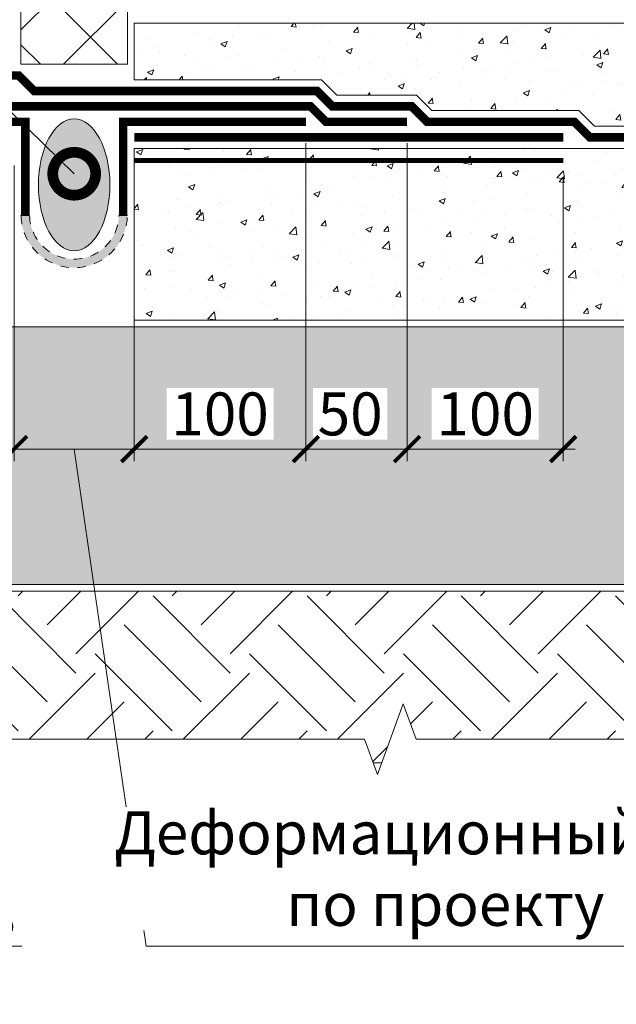
# Model space of a CAD drawing. Units: millimetres. Extents: x -64412 to 130713, y -32471 to 3415.
# Drawn here: x 77906 to 78253, y -11416 to -10842 of the extents above; entities that cross this region are included whole.
import ezdxf
from ezdxf import colors
from ezdxf.entities.mleader import LeaderData, LeaderLine
from ezdxf.math import Vec2, Vec3

# ---------------------------------------------------------------- set-up
doc = ezdxf.new("R2010")
doc.units = ezdxf.units.MM
doc.linetypes.add('Штриховая', pattern=[6, 2, -2, 2])
doc.linetypes.add('штриховая 50', pattern=[1, 0.5, -0.5])
doc.layers.get('0').update_dxf_attribs({"lineweight": 30})
doc.layers.get('DEFPOINTS').update_dxf_attribs({"color": 251, "lineweight": 0})
for name, color, linetype, lineweight in [('FP-XX-МАРКИ ПОМЕЩЕНИЙ', 250, 'Continuous', 25), ('TN-БЕТОН', 251, 'Continuous', 40), ('TN-ГИДРОИЗОЛЯЦИЯ БИТУМАЯ нижняя', 173, 'Continuous', 9), ('TN-ГИДРОИЗОЛЯЦИЯ УСИЛЕНИЕ', 1, 'Continuous', 9), ('TN-ГИДРОИЗОЛЯЦИЯ ФЛЕКС', 6, 'Continuous', 9), ('TN-ГРУНТОВКА', 6, 'Continuous', 15), ('TN-РАЗМЕРЫ', 184, 'Continuous', 15), ('TN-РАЗМЕРЫ @ 10', 184, 'Continuous', 15), ('TN-УТЕПЛИТЕЛЬ XPS', 252, 'Continuous', 15)]:
    doc.layers.add(name, color=color, linetype=linetype, lineweight=lineweight)
for name, color, linetype, lineweight, true_color in [('TN-АННОТАЦИИ', 7, 'Continuous', 20, 0x000000), ('TN-АННОТАЦИИ @ 10', 7, 'Continuous', 20, 0x000000), ('Штрих Пена Монтажная', 7, 'Continuous', 15, 0xff7c1c)]:
    doc.layers.add(name, color=color, linetype=linetype, lineweight=lineweight, true_color=true_color)
doc.styles.add('TN-Текст', font='isocpeur.ttf')
doc.styles.add('TN-Текст-Аннотативный', font='isocpeur.ttf')
doc.dimstyles.new('ПТС-Размеры-Аннотативный$0', dxfattribs={"dimtxt": 2.5, "dimasz": 1.5, "dimexe": 0.7, "dimexo": 1, "dimgap": 0.8, "dimtad": 1, "dimdec": 0, "dimzin": 0, "dimdsep": 46, "dimtxsty": 'TN-Текст-Аннотативный', "dimblk": 'ARCHTICK', "dimcen": 2, "dimdle": 0.7, "dimadec": 0, "dimazin": 0, "dimtfac": 1, "dimtdec": 0, "dimtmove": 1, "dimatfit": 3, "dimfxl": 0.7, "dimtolj": 1, "dimtzin": 0, "dimlwd": -1, "dimlwe": -1, "dimarcsym": 0})

# ---------------------------------------------------------------- blocks, each defined once
blk = doc.blocks.new('*U60')
at = {"lineweight": 0}
blk.add_wipeout([(-670.2048155648081, 20.000000000438465), (-670.2048155649754, 3946.274677421006), (-464.1440091056902, 4021.274677420963), (-876.2656220219287, 4171.274677420964), (-670.2048155649754, 4246.274677420964), (-670.2048155661541, 8042.640243991257), (-464.14400910687255, 8117.640243991257), (-876.2656220231074, 8267.640243991218), (-670.2048155661541, 8342.640243991258), (-670.2048155650118, 12268.91492141252), (-5.4569682106375694e-11, 12268.914921411942), (-3.637978807091713e-11, 8342.640243991642), (-206.06080645807015, 8267.64024399127), (206.06080645807742, 8117.640243991216), (-3.637978807091713e-11, 8042.640243991605), (-2.1827872842550278e-11, 4246.274677421008), (-206.06080645706243, 4171.2746774209445), (206.06080645925977, 4021.2746774210077), (-2.1827872842550278e-11, 3946.2746774209645), (-3.637978807091713e-12, 20.00000000043725)], dxfattribs=at).dxf.layer = 'FP-XX-МАРКИ ПОМЕЩЕНИЙ'
at = {"linetype": 'Continuous'}
blk.add_lwpolyline([(-5.350463398074229e-11, 12488.91492141222), (-3.565287349710674e-11, 8342.640243991638), (-1.199806091766455e-09, 8342.640243991214), (-206.0608064580712, 8267.64024399123), (206.0608064580816, 8117.640243991214), (-1.199942751242646e-09, 8042.640243991214), (-3.578953297329723e-11, 8042.640243991638), (-1.777778561547476e-11, 4246.274677421006), (-206.0608064570621, 4171.274677420986), (206.0608064592637, 4021.274677421005), (-1.791444509166563e-11, 3946.274677421006), (-6.26846080300525e-14, -200)], dxfattribs=at)
blk = doc.blocks.new('A$C53D82097')
at = {"layer": 'Штрих Пена Монтажная'}
h = blk.add_hatch(dxfattribs=at)
h.set_pattern_fill('HONEY', color=0, scale=0.225, angle=-359.9999999999882)
h.set_pattern_definition([(360, (2592.97463626332, 4141.469469954121), (1.071562499999873, 0.6186668951252208), [0.714375, -1.42875]), (120.0000000000118, (2592.97463626332, 4141.469469954121), (-1.07156249765882, 0.6186668991800421), [0.7143749999999991, -1.428749999999998]), (60.00000000001177, (2592.97463626332, 4141.469469954121), (2.341052086460601e-09, 1.237333794305262), [-1.42875, 0.714375])])
edge = h.paths.add_edge_path()
edge.add_ellipse((-7.914299931144342e-05, 0), major_axis=(32, 1.938464122887127e-12), ratio=0.5421820999999909, start_angle=0, end_angle=360)
at = {"layer": 'Штрих Пена Монтажная', "color": 0}
blk.add_ellipse((-7.914299931144342e-05, 0), major_axis=(32, 1.938464122887127e-12), ratio=0.5421820999999909, start_param=3.141592653589584, end_param=9.42477796076917, dxfattribs=at)
blk = doc.blocks.new('_ARCHTICK')
at = {"color": 0, "linetype": 'ByBlock', "ltscale": 10, "const_width": 0.15}
blk.add_lwpolyline([(-0.5, -0.5), (0.5, 0.5)], dxfattribs=at)
blk = doc.blocks.new('*D424')
at = {"layer": 'DEFPOINTS', "color": 0, "transparency": 16777216}
for p in [(77902.5183819092, -11017.38560510968), (77972.5183819092, -11017.38560510968), (77972.5183819092, -11092.5585592153)]:
    blk.add_point(p, dxfattribs=at)
at = {"layer": 'TN-РАЗМЕРЫ', "color": 0, "transparency": 16777216}
for p, q in [((77902.5183819092, -11027.38560510968), (77902.5183819092, -11099.5585592153)), ((77972.5183819092, -11027.38560510968), (77972.5183819092, -11099.5585592153)), ((77895.5183819092, -11092.5585592153), (77979.5183819092, -11092.5585592153)), ((77937.5183819092, -11092.5585592153), (77979.49882103832, -11382.08488285094)), ((77979.49882103832, -11382.08488285094), (78327.99882103832, -11382.08488285094))]:
    blk.add_line(p, q, dxfattribs=at)
at = {"layer": 'TN-РАЗМЕРЫ', "color": 0, "transparency": 16777216, "xscale": 15, "yscale": 15, "zscale": 15, "rotation": 180}
blk.add_blockref('_ARCHTICK', (77902.5183819092, -11092.5585592153), dxfattribs=at)
at = {"layer": 'TN-РАЗМЕРЫ', "color": 0, "transparency": 16777216, "xscale": 15, "yscale": 15, "zscale": 15}
blk.add_blockref('_ARCHTICK', (77972.5183819092, -11092.5585592153), dxfattribs=at)
at = {"layer": 'TN-РАЗМЕРЫ', "color": 0, "transparency": 16777216, "insert": (78153.74882103832, -11337.0015495176), "char_height": 25, "attachment_point": 5, "style": 'TN-Текст-Аннотативный', "bg_fill": 3, "box_fill_scale": 1.1, "bg_fill_color": 256, "bg_fill_true_color": 13158600, "bg_fill_transparency": 0}
blk.add_mtext('\\A1;Деформационный шов\\Pпо проекту', dxfattribs=at)
blk = doc.blocks.new('*D428')
at = {"layer": 'DEFPOINTS', "color": 0, "transparency": 16777216}
for p in [(77802.51813982837, -10904.38560510968), (77902.5183819092, -10917.38560510968), (77902.5183819092, -11092.5585592153)]:
    blk.add_point(p, dxfattribs=at)
at = {"layer": 'TN-РАЗМЕРЫ', "color": 0, "transparency": 16777216}
for p, q in [((77802.51813982837, -10914.38560510968), (77802.51813982837, -11099.5585592153)), ((77902.5183819092, -10927.38560510968), (77902.5183819092, -11099.5585592153)), ((77795.51813982837, -11092.5585592153), (77909.5183819092, -11092.5585592153))]:
    blk.add_line(p, q, dxfattribs=at)
at = {"layer": 'TN-РАЗМЕРЫ', "color": 0, "transparency": 16777216, "xscale": 15, "yscale": 15, "zscale": 15, "rotation": 180}
blk.add_blockref('_ARCHTICK', (77802.51813982837, -11092.5585592153), dxfattribs=at)
at = {"layer": 'TN-РАЗМЕРЫ', "color": 0, "transparency": 16777216, "xscale": 15, "yscale": 15, "zscale": 15}
blk.add_blockref('_ARCHTICK', (77902.5183819092, -11092.5585592153), dxfattribs=at)
at = {"layer": 'TN-РАЗМЕРЫ', "color": 0, "transparency": 16777216, "insert": (77852.51826086879, -11072.0585592153), "char_height": 25, "attachment_point": 5, "style": 'TN-Текст-Аннотативный', "bg_fill": 3, "box_fill_scale": 1.1, "bg_fill_color": 256, "bg_fill_true_color": 13158600, "bg_fill_transparency": 0}
blk.add_mtext('\\A1;100', dxfattribs=at)
blk = doc.blocks.new('*D429')
at = {"layer": 'DEFPOINTS', "color": 0, "transparency": 16777216}
for p in [(78131.51862398263, -10904.38560510968), (78222.51838190915, -10924.38560510968), (78131.51862398263, -11092.5585592153)]:
    blk.add_point(p, dxfattribs=at)
at = {"layer": 'TN-РАЗМЕРЫ', "color": 0, "transparency": 16777216}
for p, q in [((78131.51862398263, -10914.38560510968), (78131.51862398263, -11099.5585592153)), ((78222.51838190915, -10934.38560510968), (78222.51838190915, -11099.5585592153)), ((78229.51838190915, -11092.5585592153), (78124.51862398263, -11092.5585592153))]:
    blk.add_line(p, q, dxfattribs=at)
at = {"layer": 'TN-РАЗМЕРЫ', "color": 0, "transparency": 16777216, "xscale": 15, "yscale": 15, "zscale": 15, "rotation": 180}
blk.add_blockref('_ARCHTICK', (78131.51862398263, -11092.5585592153), dxfattribs=at)
at = {"layer": 'TN-РАЗМЕРЫ', "color": 0, "transparency": 16777216, "xscale": 15, "yscale": 15, "zscale": 15}
blk.add_blockref('_ARCHTICK', (78222.51838190915, -11092.5585592153), dxfattribs=at)
at = {"layer": 'TN-РАЗМЕРЫ', "color": 0, "transparency": 16777216, "insert": (78177.0185029459, -11072.0585592153), "char_height": 25, "attachment_point": 5, "style": 'TN-Текст-Аннотативный', "bg_fill": 3, "box_fill_scale": 1.1, "bg_fill_color": 256, "bg_fill_true_color": 13158600, "bg_fill_transparency": 0}
blk.add_mtext('\\A1;100', dxfattribs=at)
blk = doc.blocks.new('*D430')
at = {"layer": 'DEFPOINTS', "color": 0, "transparency": 16777216}
for p in [(78072.51862398995, -10904.38560510968), (78131.51862398263, -10904.38560510968), (78072.51862398995, -11092.5585592153)]:
    blk.add_point(p, dxfattribs=at)
at = {"layer": 'TN-РАЗМЕРЫ', "color": 0, "transparency": 16777216}
for p, q in [((78072.51862398995, -10914.38560510968), (78072.51862398995, -11099.5585592153)), ((78131.51862398263, -10914.38560510968), (78131.51862398263, -11099.5585592153)), ((78138.51862398263, -11092.5585592153), (78065.51862398995, -11092.5585592153))]:
    blk.add_line(p, q, dxfattribs=at)
at = {"layer": 'TN-РАЗМЕРЫ', "color": 0, "transparency": 16777216, "xscale": 15, "yscale": 15, "zscale": 15}
blk.add_blockref('_ARCHTICK', (78131.51862398263, -11092.5585592153), dxfattribs=at)
at = {"layer": 'TN-РАЗМЕРЫ', "color": 0, "transparency": 16777216, "insert": (78098.34690759028, -11072.0585592153), "char_height": 25, "attachment_point": 5, "style": 'TN-Текст-Аннотативный', "bg_fill": 3, "box_fill_scale": 1.1, "bg_fill_color": 256, "bg_fill_true_color": 13158600, "bg_fill_transparency": 0}
blk.add_mtext('\\A1;50', dxfattribs=at)
at = {"layer": 'TN-РАЗМЕРЫ', "color": 0, "transparency": 16777216, "xscale": 15, "yscale": 15, "zscale": 15, "rotation": 180}
blk.add_blockref('_ARCHTICK', (78072.51862398995, -11092.5585592153), dxfattribs=at)
blk = doc.blocks.new('*D431')
at = {"layer": 'DEFPOINTS', "color": 0, "transparency": 16777216}
for p in [(78072.51862398995, -10904.38560510968), (77972.51838190915, -10917.38560510968), (77972.51838190915, -11092.5585592153)]:
    blk.add_point(p, dxfattribs=at)
at = {"layer": 'TN-РАЗМЕРЫ', "color": 0, "transparency": 16777216}
for p, q in [((78072.51862398995, -10914.38560510968), (78072.51862398995, -11099.5585592153)), ((77972.51838190915, -10927.38560510968), (77972.51838190915, -11099.5585592153)), ((78079.51862398995, -11092.5585592153), (77965.51838190915, -11092.5585592153))]:
    blk.add_line(p, q, dxfattribs=at)
at = {"layer": 'TN-РАЗМЕРЫ', "color": 0, "transparency": 16777216, "xscale": 15, "yscale": 15, "zscale": 15, "rotation": 180}
blk.add_blockref('_ARCHTICK', (77972.51838190915, -11092.5585592153), dxfattribs=at)
at = {"layer": 'TN-РАЗМЕРЫ', "color": 0, "transparency": 16777216, "xscale": 15, "yscale": 15, "zscale": 15}
blk.add_blockref('_ARCHTICK', (78072.51862398995, -11092.5585592153), dxfattribs=at)
at = {"layer": 'TN-РАЗМЕРЫ', "color": 0, "transparency": 16777216, "insert": (78022.51850294955, -11072.0585592153), "char_height": 25, "attachment_point": 5, "style": 'TN-Текст-Аннотативный', "bg_fill": 3, "box_fill_scale": 1.1, "bg_fill_color": 256, "bg_fill_true_color": 13158600, "bg_fill_transparency": 0}
blk.add_mtext('\\A1;100', dxfattribs=at)
blk = doc.blocks.new('_DotSmall')
at = {"color": 0, "linetype": 'ByBlock', "const_width": 0.5}
blk.add_lwpolyline([(-0.0625, 0, 1), (0.0625, 0, 1)], format="xyb", close=True, dxfattribs=at)

msp = doc.modelspace()

# ---------------------------------------------------------------- hatches: boundary and pattern name
at = {"lineweight": 9, "transparency": 33554687}
h = msp.add_hatch(dxfattribs=at)
h.set_pattern_fill('AR-SAND', color=256, scale=0.5)
h.set_pattern_definition([(37.50000000000001, (47712.1667610603, 2781.012121888703), (-0.8000156479920228, 24.47066186646712), [0, -19.304, 0, -21.59, 0, -20.6375]), (7.499999999999999, (47712.1667610603, 2781.012121888703), (22.47616415690013, 35.84125502841771), [0, -10.414, 0, -17.399, 0, -6.6675]), (327.5, (47696.54576106032, 2781.012121888703), (39.5496185120729, 0.0718592339272881), [0, -6.35, 0, -22.86, 0, -29.845]), (317.5, (47696.54576106032, 2781.012121888703), (38.17782262361486, 11.14646616286081), [0, -3.175, 0, -14.986, 0, -17.145])])
h.paths.add_polyline_path([(77302.5185029496, -11171.38560510968), (78572.51826086873, -11171.38560510968), (78572.51826086873, -11021.38560510968), (77302.5185029496, -11021.38560510968)])
h = msp.add_hatch(dxfattribs=at)
h.set_pattern_fill('EARTH', color=256, scale=10, angle=45)
h.set_pattern_definition([(45, (47675.04958806446, 6838.464560446238), (0, 89.80256121069154), [63.5, -63.5]), (45, (47658.21160783744, 6855.302540673238), (0, 89.80256121069154), [63.5, -63.5]), (45, (47641.37362761045, 6872.140520900244), (0, 89.80256121069154), [63.5, -63.5]), (135, (47641.37362761045, 6883.365841051582), (-89.80256121069154, 0), [63.5, -63.5]), (135, (47658.21160783744, 6900.203821278588), (-89.80256121069154, 0), [63.5, -63.5]), (135, (47675.04958806446, 6917.041801505588), (-89.80256121069154, 0), [63.5, -63.5])])
h.paths.add_polyline_path([(78572.51826086873, -11175.38560510968), (78572.51826086873, -11275.38560510968), (77302.5185029496, -11275.38560510968), (77302.5185029496, -11175.38560510968)])
at = {"layer": 'TN-БЕТОН', "lineweight": 9}
h = msp.add_hatch(dxfattribs=at)
h.set_pattern_fill('AR-CONC', color=256, scale=0.2)
h.set_pattern_definition([(49.99999999999999, (43112.16676106032, 31.12265096478586), (36.4369337992008, -3.187817107780617), [3.81, -41.91]), (355, (43112.16676106032, 31.12265096478586), (-7.048684284993868, 38.21136904780703), [3.048, -33.528116834]), (100.4514447, (43115.20316246031, 30.85700026478662), (29.38824941807066, 35.02355038243902), [3.23800176, -35.61804891999999]), (46.18420000000001, (43112.16676106032, 41.28265096478935), (54.21580817842599, -8.40846558654543), [5.715, -62.865]), (96.63555760999992, (43116.68474106032, 40.58195096478812), (47.48082681030061, 49.48522491954431), [4.857004628, -53.427121632]), (351.1841511700001, (43112.16676106032, 41.28265096478935), (47.48082681299541, 49.48522491710654), [4.571993414, -50.291946384]), (21, (43117.24676106032, 38.74265096478848), (30.3228782538265, -20.45303963741752), [3.81, -41.91]), (326.0000000000001, (43117.24676106032, 38.74265096478848), (12.36040566952942, 36.83759322446385), [3.048, -33.528]), (71.45144499999999, (43119.77366758032, 37.03823098478824), (42.68328385574323, 16.38455377718105), [3.23800176, -35.61798752]), (37.50000000000001, (43112.16676106032, 31.12265096478586), (0.6177206501183634, 16.91100777463062), [0, -33.1216, 0, -34.036, 0, -33.655]), (7.499999999999999, (43112.16676106032, 31.12265096478586), (13.36393250206115, 20.0361149636239), [0, -19.4056, 0, -32.3596, 0, -12.827]), (327.5, (43100.83836106032, 31.12265096478586), (27.11811903337428, -1.145748798534689), [0, -12.7, 0, -39.624, 0, -52.578]), (317.5, (43095.75836106032, 31.12265096478586), (29.62583627720361, 5.085298206666606), [0, -16.51, 0, -26.3144, 0, -37.338])])
h.paths.add_polyline_path([(78572.51813982832, -10904.38560509502), (78240.63132236525, -10904.38560510235), (78231.63132236525, -10895.38560510235), (78145.90315821272, -10895.38560509503), (78136.90315821272, -10886.38560509503), (78090.6310802771, -10886.38560509503), (78081.63108028444, -10877.38560510235), (77972.51826086873, -10877.38560509502), (77972.51826086873, -10844.38560509502), (78572.51813982832, -10844.38560509502)])
h = msp.add_hatch(dxfattribs=at)
h.set_pattern_fill('AR-CONC', color=256, scale=0.2)
h.set_pattern_definition([(49.99999999999999, (46873.16676106032, 9550.291339411287), (36.4369337992008, -3.187817107780617), [3.81, -41.91]), (355, (46873.16676106032, 9550.291339411287), (-7.048684284993868, 38.21136904780703), [3.048, -33.528116834]), (100.4514447, (46876.20316246033, 9550.025688711281), (29.38824941807066, 35.02355038243902), [3.23800176, -35.61804891999999]), (46.18420000000001, (46873.16676106032, 9560.451339411284), (54.21580817842599, -8.40846558654543), [5.715, -62.865]), (96.63555760999992, (46877.68474106032, 9559.750639411282), (47.48082681030061, 49.48522491954431), [4.857004628, -53.427121632]), (351.1841511700001, (46873.16676106032, 9560.451339411284), (47.48082681299541, 49.48522491710654), [4.571993414, -50.291946384]), (21, (46878.24676106032, 9557.911339411283), (30.3228782538265, -20.45303963741752), [3.81, -41.91]), (326.0000000000001, (46878.24676106032, 9557.911339411283), (12.36040566952942, 36.83759322446385), [3.048, -33.528]), (71.45144499999999, (46880.77366758032, 9556.206919431283), (42.68328385574323, 16.38455377718105), [3.23800176, -35.61798752]), (37.50000000000001, (46873.16676106032, 9550.291339411287), (0.6177206501183634, 16.91100777463062), [0, -33.1216, 0, -34.036, 0, -33.655]), (7.499999999999999, (46873.16676106032, 9550.291339411287), (13.36393250206115, 20.0361149636239), [0, -19.4056, 0, -32.3596, 0, -12.827]), (327.5, (46861.83836106032, 9550.291339411287), (27.11811903337428, -1.145748798534689), [0, -12.7, 0, -39.624, 0, -52.578]), (317.5, (46856.75836106032, 9550.291339411287), (29.62583627720361, 5.085298206666606), [0, -16.51, 0, -26.3144, 0, -37.338])])
h.paths.add_polyline_path([(78572.51874503042, -11017.38560510968), (77972.51874503042, -11017.38560510968), (77972.51874503042, -10917.38560510968), (78572.51874503042, -10917.38560510968)])
at = {"layer": 'TN-ГИДРОИЗОЛЯЦИЯ ФЛЕКС', "linetype": 'штриховая 50', "lineweight": 13, "ltscale": 10}
h = msp.add_hatch(color=6, dxfattribs=at)
h.dxf.hatch_style = 1
edge = h.paths.add_edge_path()
edge.add_arc((77937.5192825136, -10955.8469527083), 31.00589727896359, 181.1773769482307, 358.8226230517698, ccw=False)
edge.add_line((77906.51993136755, -10956.48405128521), (77911.51940355402, -10956.48405128521))
edge.add_arc((77937.5185029496, -10955.90453651561), 26.00555722821168, 181.276900121243, 358.949501049547)
edge.add_line((77963.51968928674, -10956.38131299462), (77968.51863365967, -10956.48405128521))
at = {"layer": 'TN-УТЕПЛИТЕЛЬ XPS', "ltscale": 100, "transparency": 33554559}
h = msp.add_hatch(dxfattribs=at)
h.set_pattern_fill('ANSI37', color=256, scale=10, angle=90.00000000000001)
h.set_pattern_definition([(135, (20406.08347337817, -8.99989724911211), (-22.45064030267288, -22.45064030267289), []), (225.0000000000001, (20406.08347337817, -8.99989724911211), (22.45064030267289, -22.45064030267288), [])])
h.paths.add_polyline_path([(77968.51826086873, -10739.38558675336), (77906.5185029496, -10739.38558675336), (77906.51850294965, -10868.38560509502), (77968.51826086878, -10868.38560509502)])

# ---------------------------------------------------------------- linework, layer by layer
at = {"lineweight": 15}
for points in [[(77302.5185029496, -11171.38560510968), (78572.51826086873, -11171.38560510968), (78572.51826086873, -11021.38560510968), (77302.5185029496, -11021.38560510968)], [(78572.51826086873, -11175.38560510968), (78572.51826086873, -11275.38560510968), (77302.5185029496, -11275.38560510968), (77302.5185029496, -11175.38560510968)]]:
    msp.add_lwpolyline(points, close=True, dxfattribs=at)
at = {"layer": 'TN-БЕТОН', "lineweight": 20}
for points in [[(78572.51813982832, -10904.38560509502), (78240.63132236525, -10904.38560510235), (78231.63132236525, -10895.38560510235), (78145.90315821272, -10895.38560509503), (78136.90315821272, -10886.38560509503), (78090.6310802771, -10886.38560509503), (78081.63108028444, -10877.38560510235), (77972.51826086873, -10877.38560509502), (77972.51826086873, -10844.38560509502), (78572.51813982832, -10844.38560509502)], [(78572.51874503042, -11017.38560510968), (77972.51874503042, -11017.38560510968), (77972.51874503042, -10917.38560510968), (78572.51874503042, -10917.38560510968)]]:
    msp.add_lwpolyline(points, close=True, dxfattribs=at)
at = {"layer": 'TN-ГИДРОИЗОЛЯЦИЯ БИТУМАЯ нижняя', "linetype": 'штриховая 50', "ltscale": 10, "const_width": 4.999999999999999}
msp.add_lwpolyline([(77798.37002354716, -10874.88560509502), (77905.21077006462, -10874.88560509502), (77914.21077007195, -10883.88560510235), (78078.93869212901, -10883.88560510235), (78087.93869212168, -10892.88560509503), (78134.2107700573, -10892.88560509503), (78143.21077006462, -10901.88560510235), (78228.93893420983, -10901.88560510235), (78237.93893420983, -10910.88560510235), (78572.5183819092, -10910.88560510235)], dxfattribs=at)
at = {"layer": 'TN-ГИДРОИЗОЛЯЦИЯ УСИЛЕНИЕ', "linetype": 'штриховая 50', "ltscale": 10, "const_width": 4.999999999999999}
msp.add_lwpolyline([(77972.51813982837, -10910.88560510968), (78222.51813982837, -10910.88560510968)], dxfattribs=at)
at = {"layer": 'TN-ГИДРОИЗОЛЯЦИЯ ФЛЕКС', "color": 6, "linetype": 'штриховая 50', "lineweight": 13, "ltscale": 10, "const_width": 4.999999999999999}
for points in [[(77743.51813983571, -10901.88560509503), (77790.82575167724, -10901.88560509503), (77799.82575166992, -10892.88560510235), (78075.21077006766, -10892.88560510235), (78084.21077006034, -10901.88560509503), (78131.51838190187, -10901.88560509503)], [(77802.51813982837, -10901.88560510968), (77909.01966746079, -10901.88560510968), (77909.01966746079, -10956.48405128521)], [(78072.5564947181, -10901.88560510968), (77966.05496708569, -10901.88560510968), (77966.05496708569, -10956.48405128521)]]:
    msp.add_lwpolyline(points, dxfattribs=at)
at = {"layer": 'TN-ГИДРОИЗОЛЯЦИЯ ФЛЕКС', "color": 6, "linetype": 'штриховая 50', "lineweight": 13, "ltscale": 10}
msp.add_lwpolyline([(77968.51863365967, -10956.48405128521, -0.9796591728311403), (77906.51993136755, -10956.48405128521), (77911.51940355402, -10956.48405128521, 0.9798931097715728), (77963.51968928674, -10956.38131299462)], format="xyb", close=True, dxfattribs=at)
at = {"layer": 'TN-ГРУНТОВКА', "linetype": 'Штриховая', "ltscale": 0.5, "const_width": 3}
msp.add_lwpolyline([(77972.51862399, -10924.38560510968), (78222.51838190915, -10924.38560510968)], dxfattribs=at)
at = {"layer": 'TN-УТЕПЛИТЕЛЬ XPS', "ltscale": 100}
msp.add_lwpolyline([(77906.5185029496, -10739.38558675336), (77968.51826086873, -10739.38558675336), (77968.51826086878, -10868.38560509502), (77906.51850294965, -10868.38560509502)], close=True, dxfattribs=at)

# ---------------------------------------------------------------- block references
at = {"xscale": 1.2, "yscale": 1.2, "rotation": 270}
msp.add_blockref('A$C53D82097', (77937.51826086879, -10938.61418638099), dxfattribs=at)

# ---------------------------------------------------------------- next in the draw order: block references
at = {"layer": 'TN-АННОТАЦИИ', "xscale": 0.1, "yscale": 0.1, "zscale": 0.1, "rotation": 89.99999999999714}
msp.add_blockref('*U60', (78531.40999509083, -11261.50815332358), dxfattribs=at)

# ---------------------------------------------------------------- next in the draw order: dimensions: what is measured, and where the dimension line sits
at = {"layer": 'TN-РАЗМЕРЫ @ 10'}
dim = msp.add_linear_dim(base=(77972.5183819092, -11092.5585592153), p1=(77902.5183819092, -11017.38560510968), p2=(77972.5183819092, -11017.38560510968), text='Деформационный шов\\Pпо проекту', dimstyle='ПТС-Размеры-Аннотативный$0', override={"dimscale": 10, "dimtix": 0, "dimtofl": 1, "dimtmove": 1, "dimatfit": 3, "dimtfill": 1}, dxfattribs=at)
dim.commit()
dim.dimension.update_dxf_attribs({"geometry": '*D424', "text_midpoint": (77987.49882103832, -11382.08488285094), "dimtype": 128})

# ---------------------------------------------------------------- next in the draw order: dimensions: what is measured, and where the dimension line sits
dim = msp.add_linear_dim(base=(77902.5183819092, -11092.5585592153), p1=(77802.51813982837, -10904.38560510968), p2=(77902.5183819092, -10917.38560510968), text='100', dimstyle='ПТС-Размеры-Аннотативный$0', override={"dimscale": 10, "dimtix": 0, "dimtofl": 1, "dimtmove": 1, "dimatfit": 3, "dimtfill": 1}, dxfattribs=at)
dim.commit()
dim.dimension.update_dxf_attribs({"geometry": '*D428', "text_midpoint": (77852.51826086879, -11072.0585592153)})
dim = msp.add_linear_dim(base=(78131.51862398263, -11092.5585592153), p1=(78222.51838190915, -10924.38560510968), p2=(78131.51862398263, -10904.38560510968), angle=180, text='100', dimstyle='ПТС-Размеры-Аннотативный$0', override={"dimscale": 10, "dimtix": 0, "dimtofl": 1, "dimtmove": 1, "dimatfit": 3, "dimtfill": 1}, dxfattribs=at)
dim.commit()
dim.dimension.update_dxf_attribs({"geometry": '*D429', "text_midpoint": (78177.0185029459, -11072.0585592153)})

# ---------------------------------------------------------------- next in the draw order: dimensions: what is measured, and where the dimension line sits
dim = msp.add_linear_dim(base=(78072.51862398995, -11092.5585592153), p1=(78131.51862398263, -10904.38560510968), p2=(78072.51862398995, -10904.38560510968), angle=180, text='50', dimstyle='ПТС-Размеры-Аннотативный$0', override={"dimscale": 10, "dimtix": 0, "dimtofl": 1, "dimtmove": 1, "dimatfit": 3, "dimtfill": 1}, dxfattribs=at)
dim.commit()
dim.dimension.update_dxf_attribs({"geometry": '*D430', "text_midpoint": (78098.34690759028, -11092.5585592153), "dimtype": 128})

# ---------------------------------------------------------------- next in the draw order: leaders
at = {"layer": 'TN-АННОТАЦИИ @ 10'}
ml = msp.add_multileader_mtext('Standard', dxfattribs=at)
ml.set_content('\\A1;5{\\H0.7x;\\S***^ ;}', color=256, style='TN-Текст')
ml.set_leader_properties(color=256, linetype='ByLayer', lineweight=-1)
ml.set_arrow_properties(name='DOTSMALL')
ml.build(insert=Vec2(0, 0))
ml.multileader.update_dxf_attribs({"text_left_attachment_type": 6, "text_right_attachment_type": 6, "dogleg_length": 100, "arrow_head_size": 50, "scale": 10})
ctx = ml.context
ctx.base_point, ctx.scale, ctx.char_height, ctx.arrow_head_size, ctx.landing_gap_size, ctx.plane_origin = Vec3(77690.84969314486, -10420.3427257244), 10, 25, 50, 0, Vec3(79854.63247096672, -10923.78241572343)
ctx.left_attachment, ctx.right_attachment, ctx.text_align_type = 6, 6, 1
notes = []
notes.append((ctx, [(1, (1, 1, 0), (77752.10476981508, -10420.3427257244), (-1, 0), 8.179319094457314, [(1, [(77937.51826086879, -10932.13975752206), (77752.10476981508, -10751.39996418589)], 0, [])])]))
ctx.mtext.insert, ctx.mtext.alignment, ctx.mtext.line_spacing_style, ctx.mtext.flow_direction = Vec3(77717.38757193273, -10390.3427257244), 2, 2, 5
ml = msp.add_multileader_mtext('Standard', dxfattribs=at)
ml.set_content('8', color=256, style='TN-Текст')
ml.set_leader_properties(color=256, linetype='ByLayer', lineweight=-1)
ml.set_arrow_properties(name='DOTSMALL')
ml.build(insert=Vec2(0, 0))
ml.multileader.update_dxf_attribs({"text_left_attachment_type": 6, "text_right_attachment_type": 6, "dogleg_length": 100, "arrow_head_size": 50, "scale": 10})
ctx = ml.context
ctx.base_point, ctx.scale, ctx.char_height, ctx.arrow_head_size, ctx.landing_gap_size, ctx.plane_origin = Vec3(77887.8757542875, -11382.08488285094), 10, 25, 50, 0, Vec3(75777.16873404139, -11861.45034097755)
ctx.left_attachment, ctx.right_attachment, ctx.text_align_type = 6, 6, 1
notes.append((ctx, [(1, (1, 1, 0), (77879.69643519304, -11382.08488285094), (1, 0), 8.179319094457314, [(0, [(77879.69643519304, -10901.88560510968)], 0, [])])]))
ctx.mtext.insert, ctx.mtext.alignment, ctx.mtext.line_spacing_style, ctx.mtext.flow_direction = Vec3(77894.1257542875, -11352.08488285094), 2, 2, 5
for ctx, leaders in notes:
    for number, flags, end, landing, length, lines in leaders:
        leader = LeaderData()
        leader.index, (leader.has_last_leader_line, leader.has_dogleg_vector, leader.attachment_direction) = number, flags
        leader.last_leader_point, leader.dogleg_vector, leader.dogleg_length = Vec3(end), Vec3(landing), length
        for number, points, colour, breaks in lines:
            line = LeaderLine()
            line.index, line.vertices, line.color, line.breaks = number, Vec3.list(points), colors.encode_raw_color(colour), breaks
            leader.lines.append(line)
        ctx.leaders.append(leader)

# ---------------------------------------------------------------- next in the draw order: dimensions: what is measured, and where the dimension line sits
at = {"layer": 'TN-РАЗМЕРЫ @ 10'}
dim = msp.add_linear_dim(base=(77972.51838190915, -11092.5585592153), p1=(78072.51862398995, -10904.38560510968), p2=(77972.51838190915, -10917.38560510968), angle=180, text='100', dimstyle='ПТС-Размеры-Аннотативный$0', override={"dimscale": 10, "dimtix": 0, "dimtofl": 1, "dimtmove": 1, "dimatfit": 3, "dimtfill": 1}, dxfattribs=at)
dim.commit()
dim.dimension.update_dxf_attribs({"geometry": '*D431', "text_midpoint": (78022.51850294955, -11072.0585592153)})

# ---------------------------------------------------------------- next in the draw order: leaders
at = {"layer": 'TN-АННОТАЦИИ @ 10'}
ml = msp.add_multileader_mtext('Standard', dxfattribs=at)
ml.set_content('\\A1;Битумно-полимерный рулонный материал -Техноэласт ФУНДАМЕНТ ТЕРРА', color=256, style='TN-Текст')
ml.set_leader_properties(color=256, linetype='ByLayer', lineweight=-1)
ml.set_arrow_properties(name='DOTSMALL')
ml.build(insert=Vec2(0, 0))
ml.multileader.update_dxf_attribs({"text_left_attachment_type": 6, "text_right_attachment_type": 6, "dogleg_length": 100, "arrow_head_size": 50, "scale": 10})
ctx = ml.context
ctx.base_point, ctx.scale, ctx.char_height, ctx.arrow_head_size, ctx.landing_gap_size, ctx.plane_origin = Vec3(77399.38212998572, -10251.44468294253), 10, 25, 50, 0, Vec3(75288.67510973965, -11383.47961662719)
ctx.left_attachment, ctx.right_attachment, ctx.text_align_type = 6, 6, 1
notes = []
notes.append((ctx, [(1, (1, 1, 0), (77391.20281089126, -10251.44468294253), (1, 0), 8.179319094457314, [(1, [(77391.20281089128, -10910.88560509502)], 0, [])])]))
ctx.mtext.insert, ctx.mtext.alignment, ctx.mtext.line_spacing_style, ctx.mtext.flow_direction = Vec3(77991.88212998572, -10218.94468294253), 2, 2, 5
ml = msp.add_multileader_mtext('Standard', dxfattribs=at)
ml.set_content('Уплотненная песчаная подготовка', color=256, style='TN-Текст')
ml.set_leader_properties(color=256, linetype='ByLayer', lineweight=-1)
ml.set_arrow_properties(name='DOTSMALL')
ml.build(insert=Vec2(0, 0))
ml.multileader.update_dxf_attribs({"text_left_attachment_type": 6, "text_right_attachment_type": 6, "dogleg_length": 100, "arrow_head_size": 50, "scale": 10})
ctx = ml.context
ctx.base_point, ctx.scale, ctx.char_height, ctx.arrow_head_size, ctx.landing_gap_size, ctx.plane_origin = Vec3(77399.38212998572, -10331.44468294253), 10, 25, 50, 0, Vec3(75288.67510999861, -10920.03585425017)
ctx.left_attachment, ctx.right_attachment, ctx.text_align_type = 6, 6, 1
notes.append((ctx, [(1, (1, 1, 0), (77391.20281089126, -10331.44468294253), (1, 0), 8.179319094457314, [(1, [(77391.20281115026, -11101.37899572261)], 0, [])])]))
ctx.mtext.insert, ctx.mtext.alignment, ctx.mtext.line_spacing_style, ctx.mtext.flow_direction = Vec3(77675.63212998572, -10301.44468294253), 2, 2, 5
for ctx, leaders in notes:
    for number, flags, end, landing, length, lines in leaders:
        leader = LeaderData()
        leader.index, (leader.has_last_leader_line, leader.has_dogleg_vector, leader.attachment_direction) = number, flags
        leader.last_leader_point, leader.dogleg_vector, leader.dogleg_length = Vec3(end), Vec3(landing), length
        for number, points, colour, breaks in lines:
            line = LeaderLine()
            line.index, line.vertices, line.color, line.breaks = number, Vec3.list(points), colors.encode_raw_color(colour), breaks
            leader.lines.append(line)
        ctx.leaders.append(leader)

doc.saveas('drawing.dxf')
